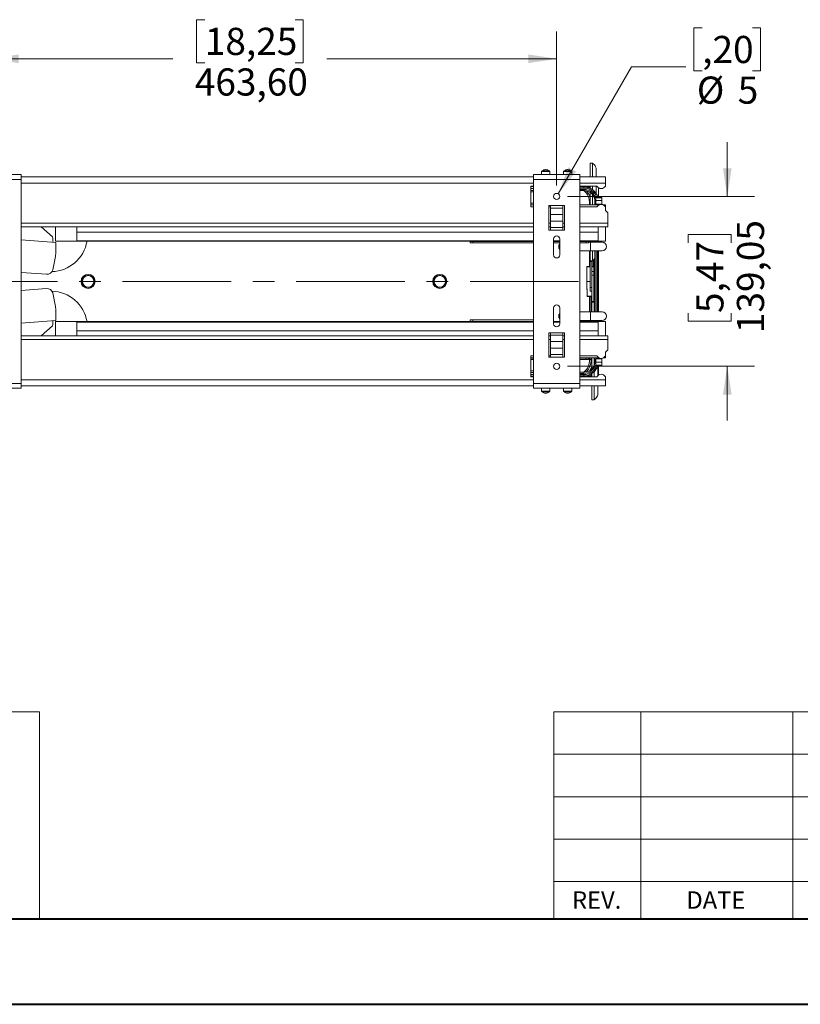
# Model space of a CAD drawing. Units: millimetres. Extents: x 1 to 2941, y 2 to 2081.
# Drawn here: x 823 to 1462, y 2 to 808 of the extents above; entities that cross this region are included whole.
import ezdxf

# ---------------------------------------------------------------- set-up
doc = ezdxf.new("R2010")
doc.units = ezdxf.units.MM
doc.linetypes.add('CENTERX2', pattern=[20.32, 12.7, -2.54, 2.54, -2.54])
doc.styles.add('SLDTEXTSTYLE5', font='TXT', dxfattribs={"width": 0.75})
doc.dimstyles.new('SLDDIMSTYLE0', dxfattribs={"dimtxt": 22.225, "dimasz": 23.114, "dimexe": 0, "dimexo": 0.0625, "dimgap": 5.55625, "dimtad": 0, "dimlfac": 1.4, "dimrnd": 1e-09, "dimzin": 12, "dimdsep": 46, "dimtxsty": 'SLDTEXTSTYLE5', "dimsah": 1, "dimcen": 0.09, "dimadec": 0, "dimazin": 3, "dimtfac": 1, "dimtofl": 0, "dimtmove": 0, "dimatfit": 3, "dimfxl": 0, "dimfrac": 2, "dimtolj": 1, "dimtzin": 12, "dimarcsym": 0})
doc.dimstyles.new('SLDDIMSTYLE1', dxfattribs={"dimtxt": 22.225, "dimasz": 23.114, "dimexe": 0, "dimexo": 0.0625, "dimgap": 5.55625, "dimtad": 0, "dimlfac": 1.4, "dimrnd": 1e-09, "dimzin": 12, "dimdsep": 46, "dimtxsty": 'SLDTEXTSTYLE5', "dimsah": 1, "dimcen": 0.09, "dimadec": 0, "dimazin": 3, "dimtfac": 1, "dimtmove": 0, "dimatfit": 0, "dimfxl": 0, "dimfrac": 2, "dimtolj": 1, "dimtzin": 12, "dimarcsym": 0})
doc.dimstyles.new('SLDDIMSTYLE2', dxfattribs={"dimtxt": 22.225, "dimasz": 23.114, "dimexe": 0, "dimexo": 0.0625, "dimgap": 5.55625, "dimtad": 0, "dimtih": 1, "dimtoh": 1, "dimlfac": 1.4, "dimrnd": 1e-09, "dimzin": 12, "dimdsep": 46, "dimtxsty": 'SLDTEXTSTYLE5', "dimsah": 1, "dimcen": 0, "dimadec": 0, "dimazin": 3, "dimtfac": 1, "dimtofl": 0, "dimtmove": 0, "dimatfit": 3, "dimfxl": 0, "dimfrac": 2, "dimtolj": 1, "dimtzin": 12, "dimarcsym": 0})

# ---------------------------------------------------------------- blocks, each defined once
blk = doc.blocks.new('Blocco4')
at = {"color": 7, "linetype": 'Continuous', "lineweight": 0, "ltscale": 7}
for q in [(46.64, 216.52), (814.36, 47.27)]:
    blk.add_line((814.36, 216.52), q, dxfattribs=at)
at = {"color": 2, "linetype": 'Continuous', "lineweight": 0, "ltscale": 7}
for p, q in [((1235.71, 216.48), (1969.13, 216.48)), ((1235.71, 216.48), (1235.71, 47.35)), ((1306.83, 216.48), (1306.83, 47.35)), ((1431.29, 216.48), (1431.29, 47.35)), ((1235.71, 181.76), (1969.13, 181.76)), ((1235.71, 147.03), (1969.13, 147.03)), ((1235.71, 112.3), (1969.13, 112.3)), ((1235.71, 77.58), (1969.13, 77.58)), ((1235.71, 47.35), (1969.13, 47.35))]:
    blk.add_line(p, q, dxfattribs=at)
at = {"color": 7, "linetype": 'Continuous', "lineweight": 0, "ltscale": 7, "char_height": 14.224, "attachment_point": 2, "style": 'SLDTEXTSTYLE5'}
for s, insert in [('REV.', (1270.69, 69.52)), ('DATE', (1368.31, 69.52))]:
    blk.add_mtext(s, dxfattribs=dict(at, insert=insert))
blk = doc.blocks.new('_D_19')
at = {"color": 7, "linetype": 'Continuous', "lineweight": 0, "ltscale": 7}
for p, q in [((643.19, 807.61), (636.42, 807.61)), ((636.42, 807.61), (636.42, 772.33)), ((700.66, 807.61), (707.43, 807.61)), ((707.43, 807.61), (707.43, 772.33)), ((755.03, 683.14), (755.03, 797.82)), ((799.08, 671.76), (799.08, 797.82)), ((755.03, 775.6), (726.75, 775.6)), ((799.08, 775.6), (843.53, 775.6)), ((636.42, 772.33), (643.19, 772.33)), ((707.43, 772.33), (700.66, 772.33))]:
    blk.add_line(p, q, dxfattribs=at)
for points in [[(755.03, 775.6), (731.92, 779.15), (731.92, 772.04)], [(799.08, 775.6), (822.2, 772.04), (822.2, 779.15)]]:
    blk.add_solid(points, dxfattribs=at)
at = {"color": 7, "linetype": 'Continuous', "lineweight": 0, "ltscale": 7, "char_height": 22.225, "attachment_point": 1, "style": 'SLDTEXTSTYLE5'}
for s, insert in [('1,73', (643.19, 800.98)), ('44,05', (634.98, 767.72))]:
    blk.add_mtext(s, dxfattribs=dict(at, insert=insert))
blk = doc.blocks.new('_D_20')
at = {"color": 7, "linetype": 'Continuous', "lineweight": 0, "ltscale": 7}
for p, q in [((974.58, 807.61), (967.81, 807.61)), ((967.81, 807.61), (967.81, 772.33)), ((1048.48, 807.61), (1055.25, 807.61)), ((1055.25, 807.61), (1055.25, 772.33)), ((799.08, 671.76), (799.08, 797.82)), ((1262.68, 671.76), (1262.68, 797.82)), ((799.08, 775.6), (948.49, 775.6)), ((1262.68, 775.6), (1074.57, 775.6)), ((967.81, 772.33), (974.58, 772.33)), ((1055.25, 772.33), (1048.48, 772.33))]:
    blk.add_line(p, q, dxfattribs=at)
for points in [[(799.08, 775.6), (822.2, 772.04), (822.2, 779.15)], [(1262.68, 775.6), (1239.57, 779.15), (1239.57, 772.04)]]:
    blk.add_solid(points, dxfattribs=at)
at = {"color": 7, "linetype": 'Continuous', "lineweight": 0, "ltscale": 7, "char_height": 22.225, "attachment_point": 1, "style": 'SLDTEXTSTYLE5'}
for s, insert in [('18,25', (974.58, 800.98)), ('463,60', (966.37, 767.72))]:
    blk.add_mtext(s, dxfattribs=dict(at, insert=insert))
blk = doc.blocks.new('_D_21')
at = {"color": 7, "linetype": 'Continuous', "lineweight": 0, "ltscale": 7}
for p, q in [((1402.44, 662.87), (1402.44, 707.32)), ((1271.57, 662.87), (1424.67, 662.87)), ((1370.43, 624.91), (1370.43, 631.68)), ((1370.43, 631.68), (1405.71, 631.68)), ((1405.71, 631.68), (1405.71, 624.91)), ((1370.43, 567.44), (1370.43, 560.66)), ((1405.71, 560.66), (1405.71, 567.44)), ((1370.43, 560.66), (1405.71, 560.66)), ((1271.57, 523.82), (1424.67, 523.82)), ((1402.44, 523.82), (1402.44, 479.37))]:
    blk.add_line(p, q, dxfattribs=at)
for points in [[(1402.44, 662.87), (1406, 685.99), (1398.89, 685.99)], [(1402.44, 523.82), (1398.89, 500.71), (1406, 500.71)]]:
    blk.add_solid(points, dxfattribs=at)
at = {"color": 7, "linetype": 'Continuous', "lineweight": 0, "ltscale": 7, "char_height": 22.225, "attachment_point": 1, "rotation": 90, "style": 'SLDTEXTSTYLE5'}
for s, insert in [('139,05', (1410.32, 551.01)), ('5,47', (1377.06, 567.44))]:
    blk.add_mtext(s, dxfattribs=dict(at, insert=insert))
blk = doc.blocks.new('_D_22')
at = {"color": 7, "linetype": 'Continuous', "lineweight": 0, "ltscale": 7}
for p, q in [((1381.91, 800.95), (1375.14, 800.95)), ((1375.14, 800.95), (1375.14, 765.67)), ((1422.97, 800.95), (1429.74, 800.95)), ((1429.74, 800.95), (1429.74, 765.67)), ((1263.93, 665.04), (1323.92, 768.94)), ((1323.92, 768.94), (1368.37, 768.94)), ((1375.14, 765.67), (1381.91, 765.67)), ((1429.74, 765.67), (1422.97, 765.67))]:
    blk.add_line(p, q, dxfattribs=at)
blk.add_solid([(1263.93, 665.04), (1278.57, 683.28), (1272.41, 686.83)], dxfattribs=at)
at = {"color": 7, "linetype": 'Continuous', "lineweight": 0, "ltscale": 7, "attachment_point": 1, "style": 'SLDTEXTSTYLE5'}
for s, insert, char_height in [(',20', (1381.91, 794.32), 22.225), ('%%c', (1377.47, 761.07), 22.225), ('5', (1410.99, 761.07), 22.23)]:
    blk.add_mtext(s, dxfattribs=dict(at, insert=insert, char_height=char_height))

msp = doc.modelspace()

# ---------------------------------------------------------------- linework, layer by layer
at = {"color": 7, "linetype": 'Continuous', "lineweight": 15, "ltscale": 7}
for p, q in [((1290.0332, 678.8722), (1290.0332, 690.2472)), ((1290.0332, 690.2472), (1291.619, 690.2472)), ((1293.5687, 688.7117), (1292.3261, 689.9543)), ((824.0832, 680.8722), (773.2832, 680.8722)), ((824.0832, 676.8722), (824.0832, 680.8722)), ((824.0832, 678.8722), (1243.6832, 678.8722)), ((1281.6832, 680.8722), (1243.6832, 680.8722)), ((1243.6832, 676.8722), (1243.6832, 680.8722)), ((1250.2542, 683.2302), (1250.2542, 680.8722)), ((1256.6042, 683.7382), (1250.7622, 683.7382)), ((1253.9238, 684.8722), (1253.4426, 684.8722)), ((1257.1122, 680.8722), (1257.1122, 683.2302)), ((1268.2542, 683.2302), (1268.2542, 680.8722)), ((1274.6042, 683.7382), (1268.7622, 683.7382)), ((1271.8621, 684.8722), (1271.5043, 684.8722)), ((1275.1122, 680.8722), (1275.1122, 683.2302)), ((1281.6832, 676.8722), (1281.6832, 680.8722)), ((1281.6832, 678.8722), (1302.6832, 678.8722)), ((1295.0332, 678.8722), (1295.0332, 685.1761)), ((824.0832, 676.8722), (773.2832, 676.8722)), ((824.0832, 676.8722), (824.0832, 509.8222)), ((1241.6832, 671.3722), (1243.6832, 671.3722)), ((1241.6832, 654.3722), (1241.6832, 671.3722)), ((1243.6832, 669.4445), (1241.6832, 669.4445)), ((1281.6832, 676.8722), (1243.6832, 676.8722)), ((1243.6832, 676.8722), (1243.6832, 509.8222)), ((1281.6832, 676.8722), (1281.6832, 509.8222)), ((1281.6832, 671.3722), (1295.7191, 671.3722)), ((1281.6832, 670.6972), (1285.0332, 670.6972)), ((1285.0332, 670.6972), (1285.0332, 669.6972)), ((1289.8222, 669.7002), (1288.1521, 671.3722)), ((1290.0332, 670.8305), (1289.1074, 671.3722)), ((1290.0332, 669.6059), (1290.0332, 671.3722)), ((1295.0332, 665.3305), (1295.0332, 671.3722)), ((1297.0332, 662.1222), (1297.0332, 669.9991)), ((1302.6473, 671.3722), (1302.6832, 671.3722)), ((1302.6832, 671.3722), (1302.6832, 673.8722)), ((1241.6832, 666.609), (1243.6832, 666.609)), ((1285.0332, 667.6972), (1281.6832, 667.6972)), ((1285.0332, 667.6972), (1285.0332, 668.6972)), ((1290.0332, 655.9972), (1290.0332, 666.1805)), ((1299.7682, 662.1222), (1294.6682, 662.1222)), ((1294.6682, 661.8328), (1294.6682, 662.1222)), ((1299.7682, 661.8328), (1294.6682, 661.8328)), ((1294.6682, 661.8328), (1294.6682, 659.4522)), ((1299.7682, 662.1222), (1299.7682, 661.8328)), ((1299.7682, 659.4522), (1299.7682, 661.8328)), ((1243.6832, 657.3472), (1241.6832, 657.3472)), ((1243.6832, 656.1472), (1241.6832, 656.1472)), ((1243.6832, 655.9972), (1241.6832, 655.9972)), ((1243.6832, 654.3722), (1241.6832, 654.3722)), ((1256.1832, 655.3722), (1257.6832, 655.3722)), ((1256.1832, 655.3722), (1256.1832, 635.3722)), ((1257.6832, 654.3722), (1256.1832, 654.3722)), ((1267.6832, 655.3722), (1257.6832, 655.3722)), ((1257.6832, 653.2509), (1257.6832, 655.3722)), ((1267.6832, 653.2509), (1257.6832, 653.2509)), ((1257.6832, 648.1296), (1257.6832, 653.2509)), ((1269.1832, 655.3722), (1267.6832, 655.3722)), ((1267.6832, 655.3722), (1267.6832, 653.2509)), ((1267.6832, 653.2509), (1267.6832, 648.1296)), ((1269.1832, 635.3722), (1269.1832, 655.3722)), ((1297.4922, 655.9972), (1281.6832, 655.9972)), ((1295.7191, 654.3722), (1281.6832, 654.3722)), ((1289.695, 657.3472), (1289.695, 655.9972)), ((1289.695, 657.3472), (1289.7616, 657.3472)), ((1294.0332, 655.9972), (1294.0332, 658.6972)), ((1294.6682, 659.4522), (1299.7682, 659.4522)), ((1294.6682, 656.7133), (1294.6682, 659.4522)), ((1298.4682, 656.7133), (1294.6682, 656.7133)), ((1297.0332, 656.7133), (1297.0332, 655.9972)), ((1298.4682, 656.7133), (1298.4682, 656.6222)), ((1298.4682, 656.3078), (1298.4682, 656.6222)), ((1299.7682, 656.6222), (1298.4682, 656.6222)), ((1299.7682, 659.4522), (1299.7682, 656.6222)), ((1299.7682, 656.6222), (1299.7682, 656.3292)), ((1302.6832, 655.9972), (1300.8742, 655.9972)), ((1302.6832, 654.3722), (1302.6473, 654.3722)), ((1302.6832, 654.3722), (1302.6832, 655.9972)), ((1302.6832, 651.2691), (1302.6832, 654.3722)), ((1267.6832, 648.1296), (1257.6832, 648.1296)), ((1257.6832, 648.1296), (1257.6832, 642.6148)), ((1267.6832, 642.6148), (1267.6832, 648.1296)), ((1304.6832, 649.4171), (1302.6832, 651.2691)), ((1304.6832, 640.9722), (1304.6832, 649.4171)), ((1243.6832, 637.9722), (824.0832, 637.9722)), ((840.4774, 637.9722), (849.9417, 629.8189)), ((852.1832, 637.9722), (852.1832, 626.2972)), ((869.6832, 633.7222), (869.6832, 637.9722)), ((1257.6832, 637.9722), (1256.1832, 637.9722)), ((1267.6832, 642.6148), (1257.6832, 642.6148)), ((1257.6832, 637.4935), (1257.6832, 642.6148)), ((1267.6832, 637.4935), (1257.6832, 637.4935)), ((1257.6832, 635.3722), (1257.6832, 637.4935)), ((1267.6832, 642.6148), (1267.6832, 637.4935)), ((1269.1832, 637.9722), (1267.6832, 637.9722)), ((1267.6832, 637.4935), (1267.6832, 635.3722)), ((1304.6832, 637.9722), (1281.6832, 637.9722)), ((1296.6832, 633.7222), (1296.6832, 637.9722)), ((1302.6832, 626.2972), (1302.6832, 637.9722)), ((1304.6832, 640.9722), (1304.6832, 637.9722)), ((1243.6832, 633.7222), (869.6832, 633.7222)), ((869.6832, 626.6222), (869.6832, 633.7222)), ((1257.6832, 635.3722), (1256.1832, 635.3722)), ((1267.6832, 635.3722), (1257.6832, 635.3722)), ((1269.1832, 635.3722), (1267.6832, 635.3722)), ((1296.6832, 633.7222), (1281.6832, 633.7222)), ((1296.6832, 626.6222), (1296.6832, 633.7222)), ((824.0832, 627.4053), (852.5585, 625.2547)), ((1243.6832, 626.2972), (852.1832, 626.2972)), ((1243.6832, 626.6222), (869.6832, 626.6222)), ((1191.9832, 626.1472), (1191.9832, 626.2972)), ((1191.9832, 624.9472), (1191.9832, 626.1472)), ((1191.9832, 626.1472), (1193.9832, 626.1472)), ((1193.9832, 624.9472), (1191.9832, 624.9472)), ((1193.9832, 626.1472), (1193.9832, 624.9472)), ((1243.6832, 626.1472), (1193.9832, 626.1472)), ((1243.6832, 624.9472), (1193.9832, 624.9472)), ((1260.1832, 628.0722), (1260.1832, 615.0722)), ((1265.1832, 626.6222), (1260.1832, 626.6222)), ((1265.1832, 626.2972), (1260.1832, 626.2972)), ((1265.1832, 626.1472), (1260.1832, 626.1472)), ((1265.1832, 624.9472), (1260.1832, 624.9472)), ((1265.1832, 615.0722), (1265.1832, 628.0722)), ((1296.6832, 626.6222), (1281.6832, 626.6222)), ((1302.6832, 626.2972), (1281.6832, 626.2972)), ((1286.7832, 626.1472), (1281.6832, 626.1472)), ((1286.7832, 624.9472), (1281.6832, 624.9472)), ((1286.7832, 624.9472), (1286.7832, 626.1472)), ((1286.7832, 626.1472), (1288.7832, 626.1472)), ((1288.7832, 624.9472), (1286.7832, 624.9472)), ((1288.7832, 626.2972), (1288.7832, 626.1472)), ((1288.7832, 626.1472), (1288.7832, 624.9472)), ((1290.5332, 625.3472), (1288.7832, 625.3472)), ((1289.695, 626.2972), (1289.695, 625.3472)), ((1290.0332, 625.3472), (1290.0332, 626.2972)), ((1300.0332, 625.3472), (1290.5332, 625.3472)), ((1294.0332, 625.3472), (1294.0332, 626.2972)), ((1297.0332, 626.2972), (1297.0332, 625.3472)), ((1281.6832, 618.3472), (1290.5332, 618.3472)), ((1289.695, 618.3472), (1289.695, 605.5993)), ((1290.0332, 610.2472), (1290.0332, 618.3472)), ((1290.5332, 618.3472), (1300.0332, 618.3472)), ((1294.0332, 568.3472), (1294.0332, 618.3472)), ((1297.0332, 618.3472), (1297.0332, 568.3472)), ((1287.4291, 605.3993), (1287.4291, 593.3489)), ((1287.4367, 605.3993), (1287.4367, 593.3493)), ((1287.6291, 605.5993), (1290.0332, 605.5993)), ((1291.619, 610.2472), (1290.0332, 610.2472)), ((1290.0332, 609.7472), (1290.0332, 610.2472)), ((1291.5332, 609.7472), (1290.0332, 609.7472)), ((1290.0332, 609.7472), (1290.0332, 588.2472)), ((1291.5332, 610.2472), (1291.5332, 609.7472)), ((1291.5332, 609.7472), (1291.5332, 588.2472)), ((1291.5332, 605.5993), (1293.0332, 605.5993)), ((1292.3261, 610.5401), (1293.5687, 611.7827)), ((1292.5305, 605.5993), (1292.5305, 610.7445)), ((1293.0332, 576.5901), (1293.0332, 611.2472)), ((824.0832, 600.7232), (844.8478, 599.155)), ((1291.5332, 601.4472), (1293.0332, 601.4472)), ((1293.0332, 598.4472), (1291.5332, 598.4472)), ((1291.5332, 598.4472), (1291.5332, 576.9472)), ((1287.4367, 593.3493), (1287.4367, 593.3493)), ((824.0832, 585.9712), (844.8478, 587.5394)), ((1291.5332, 581.0993), (1287.8583, 581.0993)), ((1289.695, 581.0993), (1289.695, 568.3472)), ((1290.0332, 588.2472), (1291.5332, 588.2472)), ((1290.0332, 585.2472), (1290.0332, 588.2472)), ((1291.5332, 585.2472), (1290.0332, 585.2472)), ((1291.5332, 576.9472), (1293.0332, 576.9472)), ((1291.5332, 576.4472), (1291.5332, 576.9472)), ((1291.5332, 568.3472), (1291.5332, 576.4472)), ((1291.5332, 576.4472), (1293.119, 576.4472)), ((1293.0332, 576.5901), (1293.0332, 576.4472)), ((1294.0332, 575.9472), (1293.8261, 576.1543)), ((1260.1832, 558.6222), (1260.1832, 571.6222)), ((1265.1832, 571.6222), (1265.1832, 558.6222)), ((1290.5332, 568.3472), (1281.6832, 568.3472)), ((1300.0332, 568.3472), (1290.5332, 568.3472)), ((824.0832, 559.2891), (852.5585, 561.4397)), ((840.4774, 548.7222), (849.9417, 556.8755)), ((1243.6832, 560.3972), (852.1832, 560.3972)), ((852.1832, 548.7222), (852.1832, 560.3972)), ((1243.6832, 560.0722), (869.6832, 560.0722)), ((869.6832, 560.0722), (869.6832, 552.9722)), ((1191.9832, 560.5472), (1191.9832, 561.7472)), ((1191.9832, 561.7472), (1193.9832, 561.7472)), ((1193.9832, 560.5472), (1191.9832, 560.5472)), ((1191.9832, 560.3972), (1191.9832, 560.5472)), ((1193.9832, 561.7472), (1193.9832, 560.5472)), ((1243.6832, 561.7472), (1193.9832, 561.7472)), ((1243.6832, 560.5472), (1193.9832, 560.5472)), ((1265.1832, 560.3972), (1260.1832, 560.3972)), ((1265.1832, 560.0722), (1260.1832, 560.0722)), ((1281.6832, 561.3472), (1290.5332, 561.3472)), ((1302.6832, 560.3972), (1281.6832, 560.3972)), ((1296.6832, 560.0722), (1281.6832, 560.0722)), ((1289.695, 561.3472), (1289.695, 560.3972)), ((1290.5332, 561.3472), (1300.0332, 561.3472)), ((1291.5332, 560.3972), (1291.5332, 561.3472)), ((1294.0332, 560.3972), (1294.0332, 561.3472)), ((1296.6832, 560.0722), (1296.6832, 552.9722)), ((1297.0332, 561.3472), (1297.0332, 560.3972)), ((1302.6832, 560.3972), (1302.6832, 548.7222)), ((1243.6832, 548.7222), (824.0832, 548.7222)), ((1243.6832, 552.9722), (869.6832, 552.9722)), ((869.6832, 552.9722), (869.6832, 548.7222)), ((1257.6832, 551.3222), (1256.1832, 551.3222)), ((1256.1832, 531.3222), (1256.1832, 551.3222)), ((1257.6832, 548.7222), (1256.1832, 548.7222)), ((1267.6832, 551.3222), (1257.6832, 551.3222)), ((1257.6832, 551.3222), (1257.6832, 549.2009)), ((1267.6832, 549.2009), (1257.6832, 549.2009)), ((1257.6832, 549.2009), (1257.6832, 544.0796)), ((1269.1832, 551.3222), (1267.6832, 551.3222)), ((1267.6832, 549.2009), (1267.6832, 551.3222)), ((1267.6832, 544.0796), (1267.6832, 549.2009)), ((1269.1832, 548.7222), (1267.6832, 548.7222)), ((1269.1832, 551.3222), (1269.1832, 531.3222)), ((1296.6832, 552.9722), (1281.6832, 552.9722)), ((1304.6832, 548.7222), (1281.6832, 548.7222)), ((1296.6832, 552.9722), (1296.6832, 548.7222)), ((1304.6832, 545.7222), (1304.6832, 548.7222)), ((1267.6832, 544.0796), (1257.6832, 544.0796)), ((1257.6832, 538.5648), (1257.6832, 544.0796)), ((1267.6832, 544.0796), (1267.6832, 538.5648)), ((1304.6832, 545.7222), (1304.6832, 537.2773)), ((1243.6832, 532.3222), (1241.6832, 532.3222)), ((1241.6832, 532.3222), (1241.6832, 515.3222)), ((1257.6832, 532.3222), (1256.1832, 532.3222)), ((1267.6832, 538.5648), (1257.6832, 538.5648)), ((1257.6832, 538.5648), (1257.6832, 533.4435)), ((1267.6832, 533.4435), (1257.6832, 533.4435)), ((1257.6832, 533.4435), (1257.6832, 531.3222)), ((1267.6832, 533.4435), (1267.6832, 538.5648)), ((1267.6832, 531.3222), (1267.6832, 533.4435)), ((1295.7191, 532.3222), (1281.6832, 532.3222)), ((1302.6832, 532.3222), (1302.6473, 532.3222)), ((1304.6832, 537.2773), (1302.6832, 535.4254)), ((1302.6832, 535.4254), (1302.6832, 532.3222)), ((1302.6832, 532.3222), (1302.6832, 530.6972)), ((1243.6832, 530.6972), (1241.6832, 530.6972)), ((1243.6832, 530.5472), (1241.6832, 530.5472)), ((1243.6832, 529.3472), (1241.6832, 529.3472)), ((1256.1832, 531.3222), (1257.6832, 531.3222)), ((1267.6832, 531.3222), (1257.6832, 531.3222)), ((1269.1832, 531.3222), (1267.6832, 531.3222)), ((1297.4922, 530.6972), (1281.6832, 530.6972)), ((1286.7832, 530.5472), (1281.6832, 530.5472)), ((1286.7832, 529.3472), (1281.6832, 529.3472)), ((1286.7832, 529.3472), (1286.7832, 530.5472)), ((1286.7832, 530.5472), (1288.7832, 530.5472)), ((1288.7832, 529.3472), (1286.7832, 529.3472)), ((1288.7832, 530.6972), (1288.7832, 530.5472)), ((1288.7832, 530.5472), (1288.7832, 529.3472)), ((1289.695, 530.6972), (1289.695, 529.3472)), ((1289.695, 529.3472), (1289.7616, 529.3472)), ((1289.7616, 529.3472), (1290.9543, 529.3472)), ((1291.5332, 521.7723), (1291.5332, 530.6972)), ((1294.0332, 527.9972), (1294.0332, 530.6972)), ((1298.4682, 529.9811), (1294.6682, 529.9811)), ((1294.6682, 529.9811), (1294.6682, 527.2422)), ((1294.6682, 527.2422), (1299.7682, 527.2422)), ((1294.6682, 524.8616), (1294.6682, 527.2422)), ((1299.7682, 524.8616), (1294.6682, 524.8616)), ((1294.6682, 524.8616), (1294.6682, 524.5722)), ((1294.6682, 524.5722), (1299.7682, 524.5722)), ((1296.5332, 524.5694), (1296.5332, 516.3185)), ((1297.0332, 530.6972), (1297.0332, 529.9811)), ((1297.0332, 516.6953), (1297.0332, 524.5722)), ((1298.4682, 530.3866), (1298.4682, 530.0722)), ((1299.7682, 530.0722), (1298.4682, 530.0722)), ((1298.4682, 529.9811), (1298.4682, 530.0722)), ((1299.7682, 530.0722), (1299.7682, 530.3652)), ((1299.7682, 527.2422), (1299.7682, 530.0722)), ((1299.7682, 527.2422), (1299.7682, 524.8616)), ((1299.7682, 524.5722), (1299.7682, 524.8616)), ((1302.6832, 530.6972), (1300.8742, 530.6972)), ((1243.6832, 520.0854), (1241.6832, 520.0854)), ((1241.6832, 517.2499), (1243.6832, 517.2499)), ((1281.6832, 518.9972), (1285.0332, 518.9972)), ((1285.0332, 515.9972), (1281.6832, 515.9972)), ((1285.0332, 517.9972), (1285.0332, 518.9972)), ((1285.0332, 515.9972), (1285.0332, 516.9972)), ((1288.1521, 515.3222), (1289.8222, 516.9942)), ((1291.5332, 515.3222), (1291.5332, 517.9101)), ((824.0832, 509.8222), (773.2832, 509.8222)), ((824.0832, 509.8222), (824.0832, 505.8222)), ((1241.6832, 515.3222), (1243.6832, 515.3222)), ((1281.6832, 509.8222), (1243.6832, 509.8222)), ((1243.6832, 509.8222), (1243.6832, 505.8222)), ((1281.6832, 515.3222), (1295.7191, 515.3222)), ((1281.6832, 509.8222), (1281.6832, 505.8222)), ((1302.6473, 515.3222), (1302.6832, 515.3222)), ((1302.6832, 515.3222), (1302.6832, 512.8222)), ((824.0832, 505.8222), (773.2832, 505.8222)), ((824.0832, 507.8222), (1243.6832, 507.8222)), ((1281.6832, 505.8222), (1243.6832, 505.8222)), ((1250.2542, 505.8222), (1250.2542, 503.4642)), ((1250.7622, 502.9562), (1252.8783, 502.9562)), ((1252.8783, 502.9562), (1256.6042, 502.9562)), ((1253.9238, 501.8222), (1253.4426, 501.8222)), ((1257.1122, 503.4642), (1257.1122, 505.8222)), ((1268.2542, 505.8222), (1268.2542, 503.4642)), ((1268.7622, 502.9562), (1270.8783, 502.9562)), ((1270.8783, 502.9562), (1274.6042, 502.9562)), ((1271.8621, 501.8222), (1271.5043, 501.8222)), ((1275.1122, 503.4642), (1275.1122, 505.8222)), ((1281.6832, 507.8222), (1302.6832, 507.8222)), ((1291.5332, 496.4472), (1291.5332, 507.8222)), ((1296.5332, 507.8222), (1296.5332, 501.5183)), ((1293.119, 496.4472), (1291.5332, 496.4472)), ((1293.8261, 496.7401), (1295.0687, 497.9827))]:
    msp.add_line(p, q, dxfattribs=at)
at = {"color": 8, "linetype": 'Continuous', "lineweight": 15, "ltscale": 7}
for p, q in [((1292.0332, 678.8722), (1292.0332, 690.1574)), ((1257.1122, 683.2302), (1250.2542, 683.2302)), ((1275.1122, 683.2302), (1268.2542, 683.2302)), ((1243.6832, 673.8722), (824.0832, 673.8722)), ((1241.6832, 670.9389), (1243.6832, 670.9389)), ((1302.6832, 673.8722), (1281.6832, 673.8722)), ((1285.0332, 669.6972), (1281.6832, 669.6972)), ((1292.0332, 668.444), (1292.0332, 671.3722)), ((1243.6832, 667.8683), (1241.6832, 667.8683)), ((1243.6832, 666.6756), (1241.6832, 666.6756)), ((1281.6832, 668.6972), (1285.0332, 668.6972)), ((1292.0332, 655.9972), (1292.0332, 664.3541)), ((1289.7616, 657.3472), (1290.0332, 657.3472)), ((1289.7616, 657.3472), (1289.7616, 655.9972)), ((1294.6682, 658.6972), (1294.0332, 658.6972)), ((1295.0332, 656.7133), (1295.0332, 655.9972)), ((1296.0332, 655.9972), (1296.0332, 656.7133)), ((824.0832, 640.9722), (1243.6832, 640.9722)), ((1256.1832, 640.9722), (1257.6832, 640.9722)), ((1267.6832, 640.9722), (1269.1832, 640.9722)), ((1281.6832, 640.9722), (1304.6832, 640.9722)), ((1289.7616, 626.2972), (1289.7616, 625.3472)), ((1290.5332, 625.3472), (1290.5332, 621.8472)), ((1290.5332, 621.8472), (1290.5332, 618.3472)), ((1292.0332, 625.3472), (1292.0332, 626.2972)), ((1295.0332, 626.2972), (1295.0332, 625.3472)), ((1296.0332, 625.3472), (1296.0332, 626.2972)), ((1289.7616, 618.3472), (1289.7616, 605.5993)), ((1292.0332, 610.337), (1292.0332, 618.3472)), ((1295.0332, 618.3472), (1295.0332, 568.3472)), ((1296.0332, 568.3472), (1296.0332, 618.3472)), ((1287.4367, 605.3993), (1287.4291, 605.3993)), ((1290.0332, 605.3993), (1287.4367, 605.3993)), ((1293.0332, 605.3993), (1291.5332, 605.3993)), ((1287.4367, 593.3493), (1290.0332, 593.3493)), ((1287.6693, 581.2966), (1291.5332, 581.2966)), ((1289.7616, 568.3472), (1289.7616, 581.0993)), ((1290.9543, 568.3472), (1290.9543, 581.0993)), ((1293.5332, 568.3472), (1293.5332, 576.3574)), ((1290.5332, 568.3472), (1290.5332, 564.8472)), ((1290.5332, 564.8472), (1290.5332, 561.3472)), ((1289.7616, 560.3972), (1289.7616, 561.3472)), ((1290.9543, 560.3972), (1290.9543, 561.3472)), ((1293.5332, 560.3972), (1293.5332, 561.3472)), ((1295.0332, 561.3472), (1295.0332, 560.3972)), ((1296.0332, 560.3972), (1296.0332, 561.3472)), ((824.0832, 545.7222), (1243.6832, 545.7222)), ((1256.1832, 545.7222), (1257.6832, 545.7222)), ((1267.6832, 545.7222), (1269.1832, 545.7222)), ((1281.6832, 545.7222), (1304.6832, 545.7222)), ((1289.7616, 529.3472), (1289.7616, 530.6972)), ((1290.9543, 529.3472), (1290.9543, 530.6972)), ((1290.9543, 529.3472), (1291.5332, 529.3472)), ((1293.5332, 525.0392), (1293.5332, 530.6972)), ((1294.6682, 527.9972), (1294.0332, 527.9972)), ((1295.0332, 530.6972), (1295.0332, 529.9811)), ((1296.0332, 529.9811), (1296.0332, 530.6972)), ((1241.6832, 520.0188), (1243.6832, 520.0188)), ((1241.6832, 518.8261), (1243.6832, 518.8261)), ((1285.0332, 517.9972), (1281.6832, 517.9972)), ((1281.6832, 516.9972), (1285.0332, 516.9972)), ((1293.5332, 515.3222), (1293.5332, 519.5267)), ((1243.6832, 512.8222), (824.0832, 512.8222)), ((1243.6832, 515.7555), (1241.6832, 515.7555)), ((1302.6832, 512.8222), (1281.6832, 512.8222)), ((1291.5332, 515.7479), (1290.9997, 515.3222)), ((1250.2542, 503.4642), (1252.7383, 503.4642)), ((1252.7383, 503.4642), (1257.1122, 503.4642)), ((1268.2542, 503.4642), (1270.7383, 503.4642)), ((1270.7383, 503.4642), (1275.1122, 503.4642)), ((1293.5332, 496.537), (1293.5332, 507.8222))]:
    msp.add_line(p, q, dxfattribs=at)
at = {"color": 7, "linetype": 'CENTERX2', "lineweight": 15, "ltscale": 7}
msp.add_line((765.0332, 593.3472), (1297.0332, 593.3472), dxfattribs=at)
at = {"color": 7, "linetype": 'Continuous', "lineweight": 40, "ltscale": 7}
for p, q in [((70.5519, 71.5035), (2870.5519, 71.5035)), ((0.5519, 1.5035), (2940.5519, 1.5035))]:
    msp.add_line(p, q, dxfattribs=at)
at = {"color": 7, "linetype": 'Continuous', "lineweight": 15, "ltscale": 7, "flags": 128}
for points in [[(1302.6832, 678.8722), (1302.6832, 678.7761), (1302.6832, 678.4916), (1302.6832, 678.0296), (1302.6832, 677.4077), (1302.6832, 676.6501), (1302.6832, 675.7856), (1302.6832, 674.8477), (1302.6832, 673.8722)], [(1285.9402, 670.6629), (1285.627, 670.8961), (1284.9359, 671.3722)], [(1293.5687, 611.7827), (1293.8982, 612.1463), (1294.0332, 612.3183)], [(1284.9359, 515.3222), (1285.627, 515.7983), (1285.9402, 516.0315)], [(1289.9962, 520.4893), (1290.7052, 521.7441), (1291.5332, 523.6542)], [(1302.6832, 507.8222), (1302.6832, 507.9183), (1302.6832, 508.2028), (1302.6832, 508.6649), (1302.6832, 509.2867), (1302.6832, 510.0444), (1302.6832, 510.9088), (1302.6832, 511.8468), (1302.6832, 512.8222)]]:
    msp.add_lwpolyline(points, dxfattribs=at)
at = {"color": 8, "linetype": 'Continuous', "lineweight": 15, "ltscale": 7, "flags": 128}
for points in [[(1282.9902, 670.6972), (1282.6707, 670.8648), (1281.5679, 671.3722)], [(1287.4476, 671.3722), (1287.729, 671.1333), (1288.8526, 670.0732)], [(1287.6693, 581.2966), (1287.6592, 581.2957), (1287.6583, 581.2954)], [(1281.5679, 515.3222), (1282.6707, 515.8296), (1282.9902, 515.9972)], [(1288.8526, 516.6213), (1287.729, 515.5611), (1287.4476, 515.3222)]]:
    msp.add_lwpolyline(points, dxfattribs=at)
at = {"color": 7, "linetype": 'Continuous', "lineweight": 15, "ltscale": 49}
for centre, radius in [((1262.6832, 662.8722), 2.5), ((879.0332, 593.3472), 5.7759), ((879.0332, 593.3472), 5.0864), ((879.0332, 593.3472), 4.7329), ((1167.0332, 593.3472), 5.7759), ((1167.0332, 593.3472), 5.0864), ((1167.0332, 593.3472), 4.7329), ((1262.6832, 523.8222), 2.5)]:
    msp.add_circle(centre, radius, dxfattribs=at)
for centre, radius, start, end in [((1291.619, 689.2472), 1, 45, 65.5301995), ((1290.0332, 685.1761), 5, 360, 45), ((1250.7622, 683.2302), 0.508, 90, 180), ((1253.4426, 681.8722), 3, 90, 141.5376674), ((1253.9238, 681.8722), 3, 38.4623326, 90), ((1256.6042, 683.2302), 0.508, 0, 90), ((1268.7622, 683.2302), 0.508, 90, 180), ((1271.5043, 681.8722), 3, 90, 141.5376674), ((1271.8621, 681.8722), 3, 38.4623326, 90), ((1274.6042, 683.2302), 0.508, 0, 90), ((1285.0332, 658.6972), 12, 16.5837564, 90), ((1299.1832, 673.3722), 4, 210, 330), ((1285.0332, 658.6972), 9, 0, 90), ((1275.7832, 657.3472), 13.9118, 0, 48.0700385), ((1299.1832, 652.3722), 4, 30, 150), ((780.4332, 621.9719), 69.95, 2.8299623, 6.4410551), ((1262.6832, 628.0722), 2.5, 0, 180), ((848.5332, 631.3372), 30, 271.6027719, 350.3284448), ((780.4332, 621.9719), 72.2, 344.61264, 2.6060686), ((1268.2332, 621.8472), 3.8, 143.3821396, 216.6178604), ((1300.0332, 621.8472), 3.5, 0, 90), ((1300.0332, 621.8472), 3.5, 270, 0), ((1262.6832, 615.0722), 2.5, 180, 0), ((1287.6291, 605.3993), 0.2, 90, 180), ((1287.633, 605.403), 0.1963, 91.1205376, 181.0783336), ((1291.619, 611.2472), 1, 294.4698005, 315), ((845.2243, 604.1408), 5, 265.6810508, 344.6126401), ((845.2243, 582.5536), 5, 15.3873599, 94.3189492), ((848.5332, 555.3572), 30, 9.6715551, 88.3972281), ((780.4332, 564.7225), 72.2, 357.3939314, 15.38736), ((1287.8583, 581.2993), 0.2, 181.1232664, 270), ((1287.8638, 581.2938), 0.1946, 179.1962658, 268.3650635), ((1262.6832, 571.6222), 2.5, 0, 180), ((1293.119, 575.4472), 1, 45, 65.5301995), ((1268.2332, 564.8472), 3.8, 143.3821396, 216.6178604), ((1300.0332, 564.8472), 3.5, 0, 90), ((1300.0332, 564.8472), 3.5, 270, 0), ((780.4332, 564.7225), 69.95, 353.5589449, 357.1700377), ((1262.6832, 558.6222), 2.5, 180, 0), ((1299.1832, 534.3222), 4, 210, 330), ((1285.0332, 527.9972), 9, 270, 0), ((1285.0332, 527.9972), 12, 270, 343.4021579), ((1275.7832, 529.3472), 13.9118, 311.9299615, 0), ((1285.0332, 523.3472), 9, 296.9165676, 316.2382573), ((1299.1832, 513.3222), 4, 30, 150), ((1250.7622, 503.4642), 0.508, 180, 270), ((1253.4426, 504.8222), 3, 218.4623326, 270), ((1253.9238, 504.8222), 3, 270, 321.5376674), ((1256.6042, 503.4642), 0.508, 270, 0), ((1268.7622, 503.4642), 0.508, 180, 270), ((1271.5043, 504.8222), 3, 218.4623326, 270), ((1271.8621, 504.8222), 3, 270, 321.5376674), ((1274.6042, 503.4642), 0.508, 270, 0), ((1291.5332, 501.5183), 5, 315, 0), ((1293.119, 497.4472), 1, 294.4698005, 315)]:
    msp.add_arc(centre, radius, start, end, dxfattribs=at)
at = {"color": 8, "linetype": 'Continuous', "lineweight": 15, "ltscale": 49}
for centre, radius, start, end in [((1285.0332, 658.6972), 11, 18.1414288, 90), ((1285.0332, 658.6972), 10, 15.5279445, 90), ((1275.7832, 657.3472), 13.9784, 0, 47.7607298), ((1275.7832, 657.3472), 15.1711, 20.0684523, 41.7941005), ((1285.0332, 527.9972), 10, 270, 344.4720555), ((1285.0332, 527.9972), 11, 270, 341.8585712), ((1275.7832, 529.3472), 13.9784, 312.2392702, 0), ((1275.7832, 529.3472), 15.1711, 318.2058995, 0)]:
    msp.add_arc(centre, radius, start, end, dxfattribs=at)
at = {"color": 7, "linetype": 'Continuous', "lineweight": 15, "ltscale": 7}
for points, knots in [([(1292.0332, 690.1574), (1291.9362, 690.1925), (1291.8002, 690.2418), (1291.6594, 690.246), (1291.619, 690.2472)], [0, 0, 0, 0, 0.71300257, 1, 1, 1, 1]), ([(1291.619, 610.2472), (1291.7205, 610.255), (1291.8628, 610.2659), (1291.9952, 610.3212), (1292.0332, 610.337)], [0, 0, 0, 0, 0.71300245, 1, 1, 1, 1]), ([(1287.4293, 593.3489), (1287.4423, 592.6449), (1287.5162, 588.627), (1287.5946, 584.6093), (1287.6592, 581.2954)], [0, 0, 0, 0, 0.175210629, 1, 1, 1, 1]), ([(1287.4367, 593.3493), (1287.4339, 593.3492), (1287.429, 593.3491), (1287.4309, 593.349), (1287.4317, 593.3489)], [0, 0, 0, 0, 0.57906265, 1, 1, 1, 1]), ([(1287.4367, 593.3493), (1287.4745, 591.3421), (1287.5502, 587.3245), (1287.6296, 583.3069), (1287.6693, 581.2966)], [0, 0, 0, 0, 0.49960724, 1, 1, 1, 1]), ([(1293.5332, 576.3574), (1293.4362, 576.3925), (1293.3002, 576.4418), (1293.1594, 576.446), (1293.119, 576.4472)], [0, 0, 0, 0, 0.713002572, 1, 1, 1, 1]), ([(1293.119, 496.4472), (1293.2205, 496.455), (1293.3628, 496.4659), (1293.4952, 496.5212), (1293.5332, 496.537)], [0, 0, 0, 0, 0.713002454, 1, 1, 1, 1])]:
    msp.add_open_spline(points, degree=3, knots=knots, dxfattribs=at)

# ---------------------------------------------------------------- block references
at = {"color": 7, "linetype": 'Continuous', "ltscale": 7}
msp.add_blockref('Blocco4', (24.7804, 24.4545), dxfattribs=at)

# ---------------------------------------------------------------- dimensions: what is measured, and where the dimension line sits
at = {"color": 7, "linetype": 'Continuous', "lineweight": 0, "ltscale": 7}
for base, p1, p2, dimstyle, picture, middle in [((799.0832, 775.598), (755.0332, 674.2472), (799.0832, 662.8722), 'SLDDIMSTYLE1', '_D_19', (671.925, 775.598)), ((1262.6832, 775.598), (799.0832, 662.8722), (1262.6832, 662.8722), 'SLDDIMSTYLE0', '_D_20', (1011.5339, 775.598))]:
    dim = msp.add_linear_dim(base=base, p1=p1, p2=p2, dimstyle=dimstyle, dxfattribs=at)
    dim.commit()
    dim.dimension.update_dxf_attribs({"geometry": picture, "text_midpoint": middle, "dimtype": 160})
dim = msp.add_diameter_dim_2p(p1=(1261.4332, 660.7071), p2=(1263.9332, 665.0373), dimstyle='SLDDIMSTYLE2', dxfattribs=at)
dim.commit()
dim.dimension.update_dxf_attribs({"geometry": '_D_22', "text_midpoint": (1402.4422, 768.9402), "dimtype": 163})
dim = msp.add_linear_dim(base=(1402.4422, 523.8222), p1=(1262.6832, 662.8722), p2=(1262.6832, 523.8222), angle=90, dimstyle='SLDDIMSTYLE1', dxfattribs=at)
dim.commit()
dim.dimension.update_dxf_attribs({"geometry": '_D_21', "text_midpoint": (1402.4422, 596.1737), "dimtype": 160})

doc.saveas('drawing.dxf')
